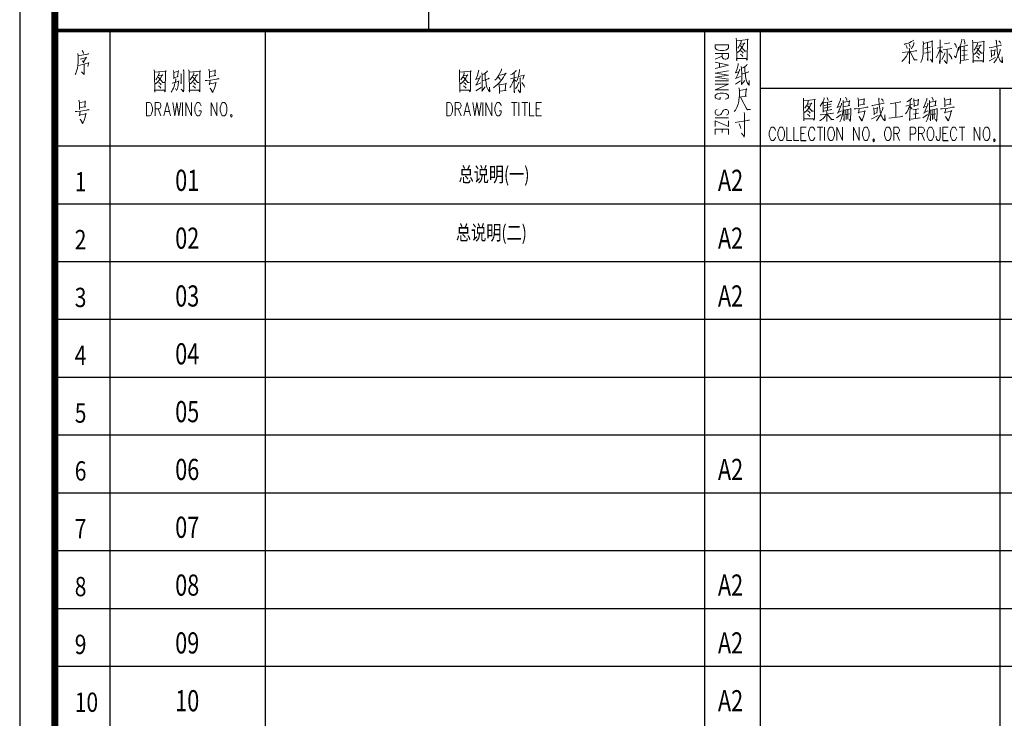
# Model space of a CAD drawing. Extents: x 2004103 to 2684460, y 304241 to 439257.
# Drawn here: x 2033328 to 2047290, y 366351 to 376256 of the extents above; entities that cross this region are included whole.
import ezdxf
from ezdxf.enums import TextEntityAlignment as Align

# ---------------------------------------------------------------- set-up
doc = ezdxf.new("R2010")
doc.units = 0
doc.header["$LTSCALE"] = 1000
doc.header["$MEASUREMENT"] = 0
doc.layers.add('PUB_TEXT', color=7, linetype='Continuous')
doc.layers.add('STAIR', color=7, linetype='Continuous')
doc.styles.add('HZTXT', font='txt.shx', dxfattribs={"height": 1, "bigfont": 'HZTXT.shx'})
doc.styles.add('zjsytq', font='txt', dxfattribs={"width": 0.75})

msp = doc.modelspace()

# ---------------------------------------------------------------- linework, layer by layer
for p, q in [((2033327.51, 381402.29), (2033327.51, 351701.95)), ((2039128, 376102.29), (2039128, 378502.29)), ((2050628, 375282.42), (2043827.76, 375282.42)), ((2053828, 374462.55), (2033827.51, 374462.55)), ((2053828, 373642.68), (2033827.51, 373642.68)), ((2053828, 372822.81), (2033827.51, 372822.81)), ((2053828, 372002.94), (2033827.51, 372002.94)), ((2053828, 371183.07), (2033827.51, 371183.07)), ((2053828, 370363.2), (2033827.51, 370363.2)), ((2053828, 369543.33), (2033827.51, 369543.33)), ((2053828, 368723.46), (2033827.51, 368723.46)), ((2053828, 367903.59), (2033827.51, 367903.59)), ((2053828, 367083.72), (2033827.51, 367083.72)), ((2053828, 367083.72), (2033827.51, 367083.72))]:
    msp.add_line(p, q)
at = {"linetype": 'Continuous'}
for p, q in [((2034606.38, 376102.29), (2034606.38, 352201.95)), ((2036806.38, 376102.29), (2036806.38, 352201.95)), ((2043039.66, 376102.29), (2043039.66, 352201.95)), ((2043827.76, 376102.29), (2043827.76, 352201.95)), ((2047227.88, 375282.42), (2047227.88, 352201.95))]:
    msp.add_line(p, q, dxfattribs=at)
at = {"linetype": 'Continuous', "const_width": 100}
msp.add_lwpolyline([(2033827.51, 380902.29), (2053828, 380902.29), (2053828, 352201.95), (2033827.51, 352201.95)], close=True, dxfattribs=at)
at = {"linetype": 'Continuous', "const_width": 50}
msp.add_lwpolyline([(2053828, 376102.29), (2033827.51, 376102.29)], dxfattribs=at)
at = {"lineweight": 0}
for points in [[(2043190.45, 375899.73), (2043377.83, 375899.73), (2043377.83, 375859.13), (2043369.24, 375841.96), (2043351.29, 375830.25), (2043333.33, 375824.78), (2043306.78, 375818.53), (2043262.28, 375818.53), (2043234.95, 375824.78), (2043216.99, 375830.25), (2043199.82, 375841.96), (2043190.45, 375859.13), (2043190.45, 375899.73), (2043190.45, 375899.73)], [(2043488.7, 375993.43), (2043492.61, 375957.51), (2043495.73, 375674.09), (2043494.17, 375704.54), (2043630.8, 375704.54), (2043621.44, 375706.88), (2043601.92, 375704.54)], [(2043494.17, 375957.51), (2043655.79, 375974.69), (2043650.32, 375982.5), (2043646.42, 375957.51), (2043644.86, 375710.01), (2043642.52, 375681.9), (2043629.24, 375704.54)], [(2043548.04, 375913.79), (2043555.85, 375910.67), (2043609.72, 375919.25), (2043604.26, 375927.84), (2043579.27, 375875.53), (2043559.75, 375847.42), (2043542.58, 375825.56), (2043525.4, 375806.04), (2043505.88, 375792.77)], [(2043557.41, 375955.17), (2043557.41, 375941.12), (2043540.23, 375899.73), (2043519.15, 375866.94), (2043509.78, 375852.89)], [(2043544.14, 375883.34), (2043550.38, 375883.34), (2043609.72, 375811.51), (2043630.8, 375811.51), (2043609.72, 375816.97), (2043600.35, 375822.44)], [(2046004.37, 375964.54), (2045975.48, 375947.36), (2045948.93, 375934.09), (2045925.51, 375925.5), (2045900.52, 375917.69), (2045883.35, 375912.23), (2045869.29, 375905.98)], [(2045894.28, 375898.17), (2045908.33, 375870.85), (2045909.89, 375848.2)], [(2045941.12, 375912.23), (2045952.05, 375884.12), (2045954.4, 375865.38)], [(2046006.71, 375930.97), (2046006.71, 375912.23), (2045996.56, 375887.24), (2045984.85, 375865.38), (2045975.48, 375842.74)], [(2046137.88, 375947.36), (2046143.34, 375914.57), (2046141, 375881.78), (2046141, 375824), (2046139.44, 375771.69), (2046135.54, 375741.24), (2046130.07, 375710.79), (2046119.92, 375680.34), (2046112.11, 375663.94), (2046105.09, 375649.89)], [(2046143.34, 375920.03), (2046272.17, 375950.48), (2046268.27, 375959.07), (2046268.27, 375917.69), (2046270.61, 375804.48), (2046270.61, 375746.7), (2046270.61, 375738.11), (2046272.17, 375696.73), (2046270.61, 375669.41), (2046270.61, 375655.35), (2046241.72, 375694.39), (2046268.27, 375663.94)], [(2046243.28, 375867.72), (2046160.52, 375845.86)], [(2046201.12, 375930.97), (2046205.03, 375713.13), (2046205.03, 375674.87), (2046202.68, 375691.27), (2046205.03, 375724.84)], [(2046336.2, 375853.67), (2046418.96, 375870.85)], [(2046380.7, 375972.35), (2046378.36, 375683.46), (2046374.45, 375631.15), (2046372.89, 375658.47), (2046376.8, 375688.92)], [(2046440.04, 375912.23), (2046517.34, 375928.62)], [(2046580.58, 375738.11), (2046582.92, 375741.24), (2046600.1, 375716.25), (2046639.14, 375865.38)], [(2046584.48, 375917.69), (2046600.1, 375892.71), (2046610.25, 375862.26)], [(2046686.77, 375980.94), (2046686.77, 375966.88), (2046671.93, 375909.1), (2046656.31, 375865.38), (2046639.14, 375820.88)], [(2046668.03, 375881.78), (2046669.59, 375694.39), (2046668.03, 375658.47), (2046665.68, 375631.15), (2046665.68, 375655.35)], [(2046678.96, 375873.19), (2046771.87, 375892.71), (2046767.97, 375895.05), (2046750.79, 375889.58), (2046721.9, 375881.78), (2046721.9, 375683.46)], [(2046714.09, 375977.81), (2046729.71, 375934.09), (2046729.71, 375923.16), (2046731.27, 375909.1)], [(2046839.02, 375964.54), (2046842.92, 375928.62), (2046846.82, 375644.42), (2046845.26, 375674.87), (2046981.9, 375674.87), (2046972.53, 375677.99), (2046953.01, 375674.87)], [(2046845.26, 375928.62), (2047006.88, 375945.02), (2047001.42, 375952.83), (2046997.51, 375928.62), (2046995.17, 375680.34), (2046993.61, 375653.01), (2046980.34, 375674.87)], [(2046899.14, 375884.12), (2046906.94, 375881.78), (2046960.82, 375889.58), (2046955.35, 375898.17), (2046929.59, 375845.86), (2046910.85, 375818.53), (2046893.67, 375795.89), (2046875.71, 375777.15), (2046856.97, 375763.1)], [(2046908.51, 375925.5), (2046908.51, 375912.23), (2046891.33, 375870.85), (2046870.25, 375837.27), (2046860.88, 375824)], [(2047076.37, 375862.26), (2047082.62, 375856.79), (2047085.74, 375859.13), (2047252.05, 375895.05), (2047244.24, 375895.05), (2047236.43, 375892.71)], [(2047169.29, 375964.54), (2047178.65, 375952.83), (2047177.09, 375947.36), (2047182.56, 375873.19), (2047186.46, 375840.4), (2047188.02, 375812.29), (2047191.93, 375788.08), (2047195.83, 375763.1), (2047202.08, 375741.24), (2047209.89, 375716.25), (2047220.82, 375694.39), (2047232.53, 375674.87), (2047248.14, 375658.47), (2047257.51, 375649.89), (2047265.32, 375647.54), (2047261.42, 375730.31), (2047261.42, 375653.01)], [(2047213.01, 375955.95), (2047232.53, 375936.43), (2047236.43, 375928.62), (2047238.77, 375917.69)], [(2034152.95, 375775.59), (2034156.86, 375742.8), (2034156.86, 375703.76), (2034156.86, 375698.29), (2034154.52, 375660.04), (2034150.61, 375607.72), (2034145.15, 375568.69), (2034137.34, 375541.36), (2034129.53, 375514.03), (2034121.72, 375491.39), (2034116.26, 375478.11)], [(2034158.42, 375742.8), (2034306.77, 375770.13), (2034298.96, 375772.47), (2034281.78, 375764.66)], [(2034185.75, 375695.95), (2034273.98, 375717.81), (2034273.98, 375723.28), (2034231.81, 375656.91), (2034237.28, 375645.98), (2034218.54, 375670.97)], [(2034212.29, 375819.31), (2034226.35, 375797.45), (2034231.81, 375786.52), (2034233.37, 375775.59)], [(2043190.45, 375777.93), (2043377.83, 375777.93), (2043377.83, 375725.62), (2043369.24, 375708.44), (2043359.88, 375702.98), (2043341.92, 375696.73), (2043324.74, 375696.73), (2043306.78, 375702.98), (2043297.41, 375708.44), (2043288.82, 375725.62), (2043288.82, 375777.93)], [(2043288.82, 375737.33), (2043190.45, 375696.73)], [(2043546.48, 375767.78), (2043571.47, 375748.26), (2043583.18, 375734.99)], [(2043554.29, 375814.63), (2043575.37, 375795.11), (2043584.74, 375781.84)], [(2045929.41, 375799.01), (2045913.8, 375757.63), (2045902.08, 375738.11), (2045884.91, 375716.25), (2045869.29, 375696.73), (2045856.02, 375683.46), (2045836.5, 375663.94)], [(2045842.75, 375790.43), (2046048.87, 375815.41), (2046039.5, 375820.88), (2046025.45, 375812.29)], [(2045942.68, 375853.67), (2045945.03, 375840.4), (2045946.59, 375631.15), (2045942.68, 375649.89), (2045945.03, 375683.46)], [(2045954.4, 375799.01), (2046017.64, 375683.46), (2046054.34, 375688.92), (2046017.64, 375688.92), (2046002.8, 375707.66)], [(2046158.96, 375779.49), (2046247.19, 375801.36)], [(2046380.7, 375851.33), (2046370.55, 375818.53), (2046355.72, 375779.49), (2046337.76, 375743.58), (2046322.92, 375716.25)], [(2046384.6, 375824), (2046413.49, 375788.08)], [(2046447.85, 375784.96), (2046446.29, 375774.03), (2046405.69, 375691.27)], [(2046422.86, 375829.46), (2046547.79, 375848.2)], [(2046472.83, 375829.46), (2046479.08, 375812.29), (2046479.08, 375674.87), (2046476.74, 375644.42), (2046475.17, 375633.49), (2046438.48, 375677.99), (2046475.17, 375638.95)], [(2046504.06, 375774.03), (2046538.42, 375718.59), (2046544.66, 375696.73), (2046530.61, 375732.65)], [(2046686.77, 375812.29), (2046762.5, 375826.34)], [(2046689.11, 375746.7), (2046764.06, 375759.98)], [(2046895.23, 375853.67), (2046900.7, 375853.67), (2046960.82, 375782.62), (2046981.9, 375782.62), (2046960.82, 375788.08), (2046951.45, 375793.55)], [(2046896.79, 375738.11), (2046922.56, 375718.59), (2046933.49, 375705.32)], [(2046904.6, 375784.96), (2046926.46, 375765.44), (2046935.83, 375752.17)], [(2047072.47, 375674.87), (2047078.72, 375674.87), (2047166.94, 375721.72)], [(2047101.36, 375829.46), (2047105.26, 375809.95), (2047107.6, 375771.69), (2047107.6, 375727.18), (2047109.17, 375749.04), (2047153.67, 375759.98), (2047147.42, 375759.98), (2047157.57, 375834.93), (2047159.14, 375826.34), (2047105.26, 375812.29)], [(2047232.53, 375837.27), (2047232.53, 375824), (2047224.72, 375799.01), (2047215.35, 375771.69), (2047205.98, 375749.04), (2047191.93, 375724.84), (2047177.09, 375696.73), (2047163.04, 375674.87), (2047141.96, 375644.42)], [(2034167.79, 375607.72), (2034309.11, 375643.64), (2034306.77, 375651.45), (2034291.93, 375593.67)], [(2034239.62, 375624.12), (2034241.18, 375521.84), (2034241.18, 375491.39), (2034239.62, 375478.11), (2034204.49, 375516.37), (2034237.28, 375483.58)], [(2043190.45, 375656.13), (2043377.83, 375610.07), (2043190.45, 375563.22)], [(2043252.91, 375638.95), (2043252.91, 375581.18)], [(2043517.59, 375633.49), (2043515.25, 375616.31), (2043499.63, 375558.53), (2043478.55, 375500.76), (2043473.09, 375500.76), (2043526.96, 375517.15)], [(2043559.75, 375594.45), (2043565.22, 375567.12), (2043567.56, 375482.02), (2043567.56, 375410.19), (2043565.22, 375343.82), (2043561.32, 375335.23), (2043608.16, 375396.13)], [(2043640.95, 375624.9), (2043634.71, 375608.5), (2043590.2, 375578.05), (2043567.56, 375567.12)], [(2043608.16, 375583.52), (2043609.72, 375534.33), (2043615.97, 375487.48), (2043617.53, 375482.02), (2043621.44, 375453.91), (2043625.34, 375423.46), (2043633.15, 375390.67), (2043644.86, 375363.34), (2043655.79, 375343.82), (2043667.5, 375332.89), (2043673.75, 375324.3), (2043669.84, 375393.79), (2043667.5, 375329.77)], [(2046682.86, 375677.99), (2046781.24, 375691.27)], [(2035235.89, 375546.04), (2035239.8, 375510.91), (2035243.7, 375226.7), (2035241.36, 375257.16), (2035378.77, 375257.16), (2035368.62, 375259.5), (2035349.89, 375257.16)], [(2035241.36, 375510.91), (2035403.76, 375527.3), (2035397.51, 375535.11), (2035393.61, 375510.91), (2035392.05, 375262.62), (2035389.71, 375235.29), (2035376.43, 375257.16)], [(2035295.23, 375466.4), (2035303.04, 375464.06), (2035357.69, 375471.87), (2035351.45, 375480.46), (2035326.46, 375428.15), (2035306.94, 375400.04), (2035289.77, 375378.18), (2035272.59, 375358.66), (2035253.07, 375345.38)], [(2035305.38, 375507.78), (2035305.38, 375493.73), (2035288.2, 375452.35), (2035266.34, 375419.56), (2035256.97, 375405.5)], [(2035507.6, 375535.11), (2035513.85, 375507.78), (2035515.41, 375417.21), (2035511.51, 375433.61), (2035573.19, 375452.35), (2035565.38, 375450.01), (2035577.09, 375535.11), (2035578.65, 375524.18), (2035513.85, 375507.78)], [(2035611.45, 375493.73), (2035617.69, 375482.8), (2035615.35, 375477.33), (2035617.69, 375347.73), (2035613.79, 375356.31), (2035615.35, 375381.3)], [(2035646.58, 375546.04), (2035655.95, 375529.65), (2035654.39, 375527.3), (2035654.39, 375273.55), (2035652.05, 375248.57), (2035650.48, 375232.17), (2035615.35, 375271.21), (2035650.48, 375237.64), (2035654.39, 375251.69)], [(2035725.44, 375546.04), (2035729.34, 375510.91), (2035733.25, 375226.7), (2035731.69, 375257.16), (2035868.32, 375257.16), (2035858.95, 375259.5), (2035839.43, 375257.16)], [(2035731.69, 375510.91), (2035893.31, 375527.3), (2035887.84, 375535.11), (2035883.94, 375510.91), (2035881.59, 375262.62), (2035880.03, 375235.29), (2035865.98, 375257.16)], [(2035785.56, 375466.4), (2035793.37, 375464.06), (2035847.24, 375471.87), (2035840.99, 375480.46), (2035816.01, 375428.15), (2035797.27, 375400.04), (2035779.31, 375378.18), (2035762.14, 375358.66), (2035742.62, 375345.38)], [(2035794.93, 375507.78), (2035794.93, 375493.73), (2035777.75, 375452.35), (2035756.67, 375419.56), (2035746.52, 375405.5)], [(2036008.86, 375554.63), (2036016.67, 375521.84), (2036016.67, 375425.02), (2036016.67, 375450.01), (2036109.58, 375464.06), (2036093.97, 375464.06), (2036097.87, 375532.77), (2036099.43, 375543.7), (2036103.34, 375535.11), (2036090.06, 375532.77), (2036016.67, 375521.84)], [(2039562.18, 375546.04), (2039566.08, 375510.91), (2039569.98, 375226.7), (2039568.42, 375257.16), (2039705.06, 375257.16), (2039695.69, 375259.5), (2039676.17, 375257.16)], [(2039568.42, 375510.91), (2039730.04, 375527.3), (2039724.58, 375535.11), (2039720.67, 375510.91), (2039718.33, 375262.62), (2039716.77, 375235.29), (2039702.72, 375257.16)], [(2039622.3, 375466.4), (2039630.1, 375464.06), (2039683.98, 375471.87), (2039677.73, 375480.46), (2039652.75, 375428.15), (2039634.01, 375400.04), (2039616.05, 375378.18), (2039598.87, 375358.66), (2039579.35, 375345.38)], [(2039631.67, 375507.78), (2039631.67, 375493.73), (2039614.49, 375452.35), (2039593.41, 375419.56), (2039583.26, 375405.5)], [(2039836.23, 375540.58), (2039833.89, 375524.18), (2039819.05, 375466.4), (2039797.19, 375408.63), (2039791.72, 375408.63), (2039845.6, 375425.02)], [(2039857.31, 375460.94), (2039854.97, 375446.88), (2039828.42, 375386.76), (2039801.09, 375331.33), (2039795.63, 375328.99), (2039865.12, 375358.66)], [(2039878.39, 375502.32), (2039884.64, 375474.99), (2039886.2, 375389.11), (2039886.2, 375318.06), (2039884.64, 375251.69), (2039880.73, 375243.1), (2039926.8, 375304)], [(2039959.59, 375532.77), (2039953.35, 375516.37), (2039909.62, 375485.92), (2039886.2, 375474.99)], [(2039926.8, 375491.39), (2039928.36, 375441.42), (2039934.61, 375394.57), (2039936.17, 375389.11), (2039940.07, 375361.78), (2039943.98, 375331.33), (2039951.78, 375298.54), (2039963.5, 375271.21), (2039975.21, 375251.69), (2039986.14, 375240.76), (2039992.38, 375232.17), (2039988.48, 375300.88), (2039986.14, 375237.64)], [(2040132.92, 375474.99), (2040139.17, 375471.87), (2040225.84, 375491.39), (2040219.59, 375496.85), (2040203.98, 375469.53), (2040186.8, 375439.08), (2040169.62, 375414.09), (2040150.1, 375389.11), (2040129.02, 375364.9), (2040106.38, 375339.92), (2040080.61, 375318.06), (2040076.71, 375314.93), (2040061.87, 375304), (2040046.26, 375289.95)], [(2040160.25, 375560.1), (2040157.91, 375540.58), (2040135.27, 375496.85), (2040121.21, 375469.53), (2040106.38, 375444.54), (2040086.86, 375417.21), (2040067.34, 375397.69)], [(2040111.84, 375444.54), (2040115.75, 375441.42), (2040136.83, 375417.21), (2040139.17, 375403.16), (2040131.36, 375422.68)], [(2040285.18, 375417.21), (2040374.18, 375441.42)], [(2040366.38, 375538.23), (2040362.47, 375527.3), (2040337.49, 375505.44), (2040310.16, 375485.92), (2040287.52, 375474.99)], [(2040339.05, 375496.85), (2040341.39, 375279.02), (2040342.95, 375218.12), (2040339.05, 375229.83), (2040341.39, 375254.03)], [(2040416.35, 375549.17), (2040414.78, 375535.11), (2040404.63, 375477.33), (2040396.83, 375439.08), (2040383.55, 375392.23)], [(2040400.73, 375450.01), (2040487.4, 375469.53), (2040480.37, 375471.87), (2040462.41, 375411.75)], [(2043377.83, 375528.87), (2043190.45, 375499.98), (2043377.83, 375470.31), (2043190.45, 375441.42), (2043377.83, 375412.53)], [(2043538.67, 375553.07), (2043536.33, 375539.8), (2043509.78, 375478.9), (2043482.46, 375423.46), (2043476.99, 375421.12), (2043546.48, 375451.57)], [(2043569.12, 375482.02), (2043667.5, 375514.81), (2043662.04, 375517.15), (2043644.86, 375506.22)], [(2035292.11, 375435.95), (2035297.57, 375435.95), (2035357.69, 375364.9), (2035378.77, 375364.9), (2035357.69, 375370.37), (2035347.54, 375375.83)], [(2035293.67, 375320.4), (2035318.65, 375300.88), (2035330.37, 375287.61)], [(2035301.48, 375367.24), (2035322.56, 375347.73), (2035331.93, 375334.45)], [(2035538.83, 375419.56), (2035542.74, 375411.75), (2035534.93, 375372.71), (2035524.78, 375339.92), (2035516.97, 375309.47), (2035507.6, 375284.48), (2035495.89, 375259.5), (2035484.18, 375243.1), (2035473.25, 375226.7)], [(2035488.08, 375356.31), (2035491.99, 375356.31), (2035495.89, 375356.31), (2035586.46, 375383.64), (2035582.56, 375389.11), (2035581, 375375.83), (2035573.19, 375328.99), (2035569.28, 375300.88), (2035563.82, 375279.02), (2035557.57, 375262.62), (2035552.11, 375254.03), (2035534.93, 375282.14)], [(2035781.66, 375435.95), (2035787.12, 375435.95), (2035847.24, 375364.9), (2035868.32, 375364.9), (2035847.24, 375370.37), (2035837.09, 375375.83)], [(2035783.22, 375320.4), (2035808.2, 375300.88), (2035819.91, 375287.61)], [(2035791.02, 375367.24), (2035812.11, 375347.73), (2035822.26, 375334.45)], [(2035957.33, 375394.57), (2035982.31, 375394.57), (2036032.28, 375400.04), (2036155.65, 375419.56), (2036142.37, 375422.68), (2036122.85, 375417.21)], [(2036029.94, 375400.04), (2036016.67, 375334.45), (2036012.77, 375345.38), (2036115.05, 375361.78), (2036109.58, 375372.71), (2036109.58, 375361.78), (2036097.87, 375314.93), (2036090.06, 375284.48), (2036080.69, 375259.5), (2036072.88, 375240.76), (2036066.64, 375226.7), (2036062.73, 375224.36), (2036028.38, 375287.61), (2036065.08, 375229.83)], [(2039618.39, 375435.95), (2039623.86, 375435.95), (2039683.98, 375364.9), (2039705.06, 375364.9), (2039683.98, 375370.37), (2039673.83, 375375.83)], [(2039619.95, 375320.4), (2039644.94, 375300.88), (2039656.65, 375287.61)], [(2039627.76, 375367.24), (2039648.84, 375347.73), (2039658.99, 375334.45)], [(2039887.76, 375389.11), (2039986.14, 375422.68), (2039980.67, 375425.02), (2039963.5, 375414.09)], [(2040121.21, 375345.38), (2040125.12, 375336.79), (2040129.02, 375268.09), (2040131.36, 375259.5), (2040131.36, 375210.31), (2040129.02, 375232.17), (2040129.02, 375240.76), (2040223.49, 375254.03), (2040221.93, 375254.03), (2040211.78, 375254.03), (2040221.93, 375356.31), (2040225.84, 375350.85), (2040219.59, 375347.73), (2040127.46, 375331.33)], [(2040339.05, 375428.15), (2040328.12, 375392.23), (2040314.06, 375361.78), (2040302.35, 375331.33), (2040291.42, 375314.93), (2040277.37, 375293.07)], [(2040341.39, 375408.63), (2040366.38, 375386.76), (2040371.84, 375375.83)], [(2040403.07, 375372.71), (2040400.73, 375358.66), (2040379.65, 375309.47), (2040358.57, 375276.67)], [(2040420.25, 375430.49), (2040429.62, 375417.21), (2040425.72, 375419.56), (2040428.06, 375273.55), (2040428.06, 375237.64), (2040425.72, 375218.12), (2040395.27, 375262.62), (2040425.72, 375224.36)], [(2040447.58, 375364.9), (2040481.93, 375320.4), (2040487.4, 375298.54)], [(2043190.45, 375389.11), (2043377.83, 375389.11)], [(2043190.45, 375343.04), (2043377.83, 375343.04), (2043190.45, 375261.84), (2043377.83, 375261.84)], [(2043476.99, 375341.48), (2043550.38, 375388.33)], [(2039795.63, 375248.57), (2039869.02, 375295.41)], [(2043333.33, 375128.33), (2043351.29, 375133.79), (2043369.24, 375145.5), (2043377.83, 375157.22), (2043377.83, 375180.64), (2043369.24, 375192.35), (2043351.29, 375203.28), (2043333.33, 375209.53), (2043306.78, 375214.99), (2043262.28, 375214.99), (2043234.95, 375209.53), (2043216.99, 375203.28), (2043199.82, 375192.35), (2043190.45, 375180.64), (2043190.45, 375157.22), (2043199.82, 375145.5), (2043216.99, 375133.79), (2043234.95, 375128.33), (2043262.28, 375128.33), (2043262.28, 375157.22)], [(2043525.4, 375292.29), (2043532.43, 375261.84), (2043534.77, 375236.85), (2043534.77, 375206.4), (2043532.43, 375182.2), (2043530.87, 375148.63), (2043526.96, 375123.64), (2043523.06, 375099.44), (2043519.15, 375076.8), (2043515.25, 375058.06), (2043507.44, 375033.07), (2043495.73, 375011.21), (2043486.36, 374991.69), (2043476.99, 374975.29), (2043470.75, 374966.71), (2043459.81, 374953.43)], [(2043534.77, 375253.25), (2043638.61, 375272.77), (2043634.71, 375281.36), (2043630.8, 375261.84), (2043621.44, 375170.49), (2043634.71, 375173.61), (2043633.15, 375173.61), (2043530.87, 375157.22)], [(2034166.23, 375114.27), (2034174.04, 375080.7), (2034174.04, 374984.66), (2034174.04, 375009.65), (2034266.17, 375022.92), (2034251.33, 375022.92), (2034255.24, 375092.41), (2034256.8, 375103.34), (2034260.7, 375094.75), (2034247.43, 375092.41), (2034174.04, 375080.7)], [(2035127.36, 374894.09), (2035127.36, 375081.48), (2035167.96, 375081.48), (2035185.92, 375072.89), (2035196.85, 375054.93), (2035203.1, 375036.98), (2035208.57, 375010.43), (2035208.57, 374965.93), (2035203.1, 374939.38), (2035196.85, 374921.42), (2035185.92, 374903.46), (2035167.96, 374894.09), (2035127.36, 374894.09), (2035127.36, 374894.09)], [(2035249.17, 374894.09), (2035249.17, 375081.48), (2035301.48, 375081.48), (2035318.65, 375072.89), (2035324.9, 375064.3), (2035330.37, 375046.35), (2035330.37, 375028.39), (2035324.9, 375010.43), (2035318.65, 375001.84), (2035301.48, 374992.47), (2035249.17, 374992.47)], [(2035370.97, 374894.09), (2035417.81, 375081.48), (2035463.88, 374894.09)], [(2035499.01, 375081.48), (2035527.9, 374894.09), (2035556.79, 375081.48), (2035585.68, 374894.09), (2035614.57, 375081.48)], [(2035637.99, 374894.09), (2035637.99, 375081.48)], [(2035684.06, 374894.09), (2035684.06, 375081.48), (2035766.04, 374894.09), (2035766.04, 375081.48)], [(2035898.77, 375036.98), (2035893.31, 375054.93), (2035881.59, 375072.89), (2035869.88, 375081.48), (2035847.24, 375081.48), (2035835.53, 375072.89), (2035823.82, 375054.93), (2035817.57, 375036.98), (2035812.11, 375010.43), (2035812.11, 374965.93), (2035817.57, 374939.38), (2035823.82, 374921.42), (2035835.53, 374903.46), (2035847.24, 374894.09), (2035869.88, 374894.09), (2035881.59, 374903.46), (2035893.31, 374921.42), (2035898.77, 374939.38), (2035898.77, 374965.93), (2035869.88, 374965.93)], [(2036044, 374894.09), (2036044, 375081.48), (2036125.2, 374894.09), (2036125.2, 375081.48)], [(2036206.4, 375081.48), (2036194.69, 375072.89), (2036182.97, 375054.93), (2036177.51, 375036.98), (2036172.04, 375010.43), (2036172.04, 374965.93), (2036177.51, 374939.38), (2036182.97, 374921.42), (2036194.69, 374903.46), (2036206.4, 374894.09), (2036229.82, 374894.09), (2036241.53, 374903.46), (2036253.24, 374921.42), (2036258.71, 374939.38), (2036264.18, 374965.93), (2036264.18, 375010.43), (2036258.71, 375036.98), (2036253.24, 375054.93), (2036241.53, 375072.89), (2036229.82, 375081.48), (2036206.4, 375081.48), (2036206.4, 375081.48)], [(2039382.6, 374894.09), (2039382.6, 375081.48), (2039423.2, 375081.48), (2039440.38, 375072.89), (2039452.09, 375054.93), (2039458.33, 375036.98), (2039463.8, 375010.43), (2039463.8, 374965.93), (2039458.33, 374939.38), (2039452.09, 374921.42), (2039440.38, 374903.46), (2039423.2, 374894.09), (2039382.6, 374894.09), (2039382.6, 374894.09)], [(2039504.4, 374894.09), (2039504.4, 375081.48), (2039556.71, 375081.48), (2039573.89, 375072.89), (2039580.13, 375064.3), (2039585.6, 375046.35), (2039585.6, 375028.39), (2039580.13, 375010.43), (2039573.89, 375001.84), (2039556.71, 374992.47), (2039504.4, 374992.47)], [(2039626.2, 374894.09), (2039672.27, 375081.48), (2039719.11, 374894.09)], [(2039753.47, 375081.48), (2039783.14, 374894.09), (2039812.03, 375081.48), (2039840.91, 374894.09), (2039869.8, 375081.48)], [(2039893.23, 374894.09), (2039893.23, 375081.48)], [(2039939.29, 374894.09), (2039939.29, 375081.48), (2040020.49, 374894.09), (2040020.49, 375081.48)], [(2040154.01, 375036.98), (2040148.54, 375054.93), (2040136.83, 375072.89), (2040125.12, 375081.48), (2040101.69, 375081.48), (2040089.98, 375072.89), (2040078.27, 375054.93), (2040072.8, 375036.98), (2040067.34, 375010.43), (2040067.34, 374965.93), (2040072.8, 374939.38), (2040078.27, 374921.42), (2040089.98, 374903.46), (2040101.69, 374894.09), (2040125.12, 374894.09), (2040136.83, 374903.46), (2040148.54, 374921.42), (2040154.01, 374939.38), (2040154.01, 374965.93), (2040125.12, 374965.93)], [(2040299.23, 375081.48), (2040380.43, 375081.48)], [(2040339.83, 375081.48), (2040339.83, 374894.09)], [(2040403.07, 374894.09), (2040403.07, 375081.48)], [(2040449.92, 375081.48), (2040531.12, 375081.48)], [(2040490.52, 375081.48), (2040490.52, 374894.09)], [(2040554.54, 375081.48), (2040554.54, 374894.09), (2040624.03, 374894.09)], [(2040652.92, 374894.09), (2040652.92, 375081.48), (2040727.88, 375081.48)], [(2043548.04, 375157.22), (2043551.95, 375148.63), (2043642.52, 374977.64), (2043646.42, 374977.64), (2043688.58, 374980.76), (2043687.02, 374980.76), (2043642.52, 374983.1), (2043623, 375013.55)], [(2044439.69, 375142.38), (2044443.59, 375106.47), (2044447.5, 374822.26), (2044445.15, 374852.71), (2044582.57, 374852.71), (2044572.42, 374855.84), (2044553.68, 374852.71)], [(2044445.15, 375106.47), (2044607.56, 375122.86), (2044601.31, 375131.45), (2044598.19, 375106.47), (2044595.84, 374858.18), (2044594.28, 374830.85), (2044580.23, 374852.71)], [(2044499.81, 375061.96), (2044506.84, 375059.62), (2044561.49, 375067.43), (2044555.24, 375076.01), (2044530.26, 375023.7), (2044510.74, 374996.38), (2044493.56, 374973.73), (2044476.39, 374954.99), (2044456.87, 374940.94)], [(2044509.18, 375103.34), (2044509.18, 375090.07), (2044492, 375048.69), (2044470.92, 375015.11), (2044460.77, 375001.84)], [(2044495.91, 375032.29), (2044501.37, 375032.29), (2044561.49, 374960.46), (2044582.57, 374960.46), (2044561.49, 374965.93), (2044551.34, 374971.39)], [(2044736.38, 375147.85), (2044736.38, 375133.79), (2044721.55, 375097.88), (2044702.03, 375067.43), (2044677.05, 375029.17)], [(2044721.55, 375097.88), (2044721.55, 374944.06), (2044719.21, 374962.8), (2044719.21, 374971.39)], [(2044730.92, 375079.14), (2044842.57, 375097.88), (2044838.67, 375101), (2044823.05, 375095.53)], [(2044736.38, 375040.1), (2044833.2, 375056.5), (2044825.39, 375059.62), (2044812.12, 375054.15)], [(2044834.76, 375023.7), (2044736.38, 375001.84)], [(2044776.99, 375153.31), (2044787.14, 375125.98), (2044792.6, 375111.93)], [(2044780.89, 375084.6), (2044780.89, 374971.39)], [(2044965.93, 375142.38), (2044964.37, 375119.74), (2044921.43, 375007.31), (2044919.87, 375015.11), (2044965.93, 375023.7)], [(2044981.55, 375072.89), (2044981.55, 375054.15), (2044927.67, 374932.35), (2044923.77, 374937.82), (2044981.55, 374965.93)], [(2045002.63, 375111.93), (2045006.53, 375084.6), (2045006.53, 375034.63), (2045002.63, 374990.91), (2044998.73, 374946.41), (2044994.82, 374910.49), (2044987.01, 374880.04), (2044976.08, 374847.25), (2044956.56, 374805.87)], [(2045012, 375081.48), (2045014.34, 375084.6), (2045101.01, 375101), (2045093.2, 375108.81), (2045085.39, 375037.76), (2045097.1, 375037.76), (2045008.88, 375020.58)], [(2045037.76, 375155.65), (2045054.94, 375125.98), (2045056.5, 375111.93)], [(2045212.66, 375150.19), (2045220.47, 375117.4), (2045220.47, 375020.58), (2045220.47, 375045.56), (2045313.38, 375059.62), (2045297.76, 375059.62), (2045301.67, 375128.33), (2045303.23, 375139.26), (2045307.13, 375131.45), (2045293.86, 375128.33), (2045220.47, 375117.4)], [(2045411.76, 375040.1), (2045417.22, 375034.63), (2045421.13, 375037.76), (2045586.65, 375072.89), (2045578.84, 375072.89), (2045571.82, 375070.55)], [(2045503.89, 375142.38), (2045514.04, 375131.45), (2045511.7, 375125.98), (2045517.16, 375051.03), (2045521.07, 375018.24), (2045523.41, 374990.91), (2045527.31, 374965.93), (2045531.22, 374940.94), (2045536.68, 374919.08), (2045544.49, 374894.09), (2045556.2, 374872.23), (2045567.91, 374852.71), (2045582.75, 374836.32), (2045592.9, 374827.73), (2045600.7, 374825.39), (2045596.8, 374908.15), (2045596.8, 374830.85)], [(2045548.39, 375133.79), (2045567.91, 375114.27), (2045571.82, 375106.47), (2045573.38, 375095.53)], [(2045673.32, 375065.08), (2045820.1, 375090.07), (2045812.3, 375092.41), (2045800.58, 375086.95)], [(2045746.71, 375067.43), (2045750.61, 375045.56), (2045749.05, 374872.23)], [(2045947.37, 375032.29), (2045926.29, 374979.2), (2045906.77, 374946.41), (2045889.59, 374919.08)], [(2045987.97, 375056.5), (2045895.06, 375029.17)], [(2045976.26, 375144.72), (2045962.99, 375128.33), (2045939.56, 375108.81), (2045916.92, 375095.53), (2045906.77, 375090.07)], [(2045953.62, 375117.4), (2045949.71, 374819.92), (2045945.81, 374844.12), (2045949.71, 374872.23)], [(2046005.15, 375133.79), (2046007.49, 375108.81), (2046009.05, 375061.96), (2046009.05, 375020.58)], [(2046009.05, 375034.63), (2046070.73, 375048.69), (2046062.92, 375045.56), (2046073.07, 375128.33), (2046073.07, 375119.74), (2046009.05, 375106.47)], [(2046190.19, 375142.38), (2046188.63, 375119.74), (2046145.69, 375007.31), (2046144.13, 375015.11), (2046190.19, 375023.7)], [(2046205.81, 375072.89), (2046205.81, 375054.15), (2046151.93, 374932.35), (2046148.03, 374937.82), (2046205.81, 374965.93)], [(2046226.89, 375111.93), (2046230.79, 375084.6), (2046230.79, 375034.63), (2046226.89, 374990.91), (2046222.98, 374946.41), (2046219.08, 374910.49), (2046211.27, 374880.04), (2046200.34, 374847.25), (2046180.82, 374805.87)], [(2046237.04, 375081.48), (2046238.6, 375084.6), (2046325.27, 375101), (2046317.46, 375108.81), (2046309.65, 375037.76), (2046321.36, 375037.76), (2046233.13, 375020.58)], [(2046262.02, 375155.65), (2046279.2, 375125.98), (2046280.76, 375111.93)], [(2046436.92, 375150.19), (2046444.72, 375117.4), (2046444.72, 375020.58), (2046444.72, 375045.56), (2046537.64, 375059.62), (2046522.02, 375059.62), (2046525.93, 375128.33), (2046527.49, 375139.26), (2046531.39, 375131.45), (2046518.12, 375128.33), (2046444.72, 375117.4)], [(2034113.92, 374954.21), (2034138.9, 374954.21), (2034189.65, 374959.68), (2034313.01, 374979.2), (2034298.96, 374981.54), (2034280.22, 374976.08)], [(2034187.31, 374959.68), (2034174.04, 374893.31), (2034170.13, 374904.24), (2034272.41, 374921.42), (2034266.17, 374932.35), (2034266.17, 374921.42), (2034255.24, 374874.57), (2034247.43, 374844.12), (2034237.28, 374819.14), (2034229.47, 374799.62), (2034224.01, 374786.35), (2034220.1, 374783.22), (2034185.75, 374846.47), (2034222.44, 374788.69)], [(2035289.77, 374992.47), (2035330.37, 374894.09)], [(2035388.92, 374956.56), (2035446.7, 374956.56)], [(2036339.91, 374894.09), (2036336.79, 374907.37), (2036328.2, 374912.05), (2036320.39, 374907.37), (2036316.49, 374894.09), (2036320.39, 374881.6), (2036328.2, 374876.14), (2036336.79, 374881.6), (2036339.91, 374894.09), (2036339.91, 374894.09)], [(2039545, 374992.47), (2039585.6, 374894.09)], [(2039643.38, 374956.56), (2039701.94, 374956.56)], [(2040652.92, 374992.47), (2040698.99, 374992.47)], [(2040652.92, 374894.09), (2040727.88, 374894.09)], [(2043351.29, 374901.9), (2043369.24, 374913.61), (2043377.83, 374930.79), (2043377.83, 374954.21), (2043369.24, 374971.39), (2043351.29, 374983.1), (2043333.33, 374983.1), (2043315.37, 374977.64), (2043306.78, 374971.39), (2043297.41, 374959.68), (2043279.46, 374925.32), (2043270.87, 374913.61), (2043262.28, 374907.37), (2043244.32, 374901.9), (2043216.99, 374901.9), (2043199.82, 374913.61), (2043190.45, 374930.79), (2043190.45, 374954.21), (2043199.82, 374971.39), (2043216.99, 374983.1)], [(2043600.35, 374942.5), (2043604.26, 374920.64), (2043605.82, 374634.1), (2043605.82, 374628.63), (2043601.92, 374592.71), (2043584.74, 374617.7), (2043583.18, 374623.16), (2043561.32, 374648.15), (2043601.92, 374601.3)], [(2044497.47, 374915.96), (2044522.45, 374897.22), (2044534.16, 374883.16)], [(2044505.27, 374962.8), (2044526.36, 374944.06), (2044536.51, 374930.01)], [(2044763.71, 374915.96), (2044748.1, 374888.63), (2044728.58, 374866.77), (2044715.3, 374852.71), (2044698.13, 374838.66), (2044682.51, 374827.73), (2044670.8, 374822.26)], [(2044680.95, 374910.49), (2044684.85, 374905.02), (2044688.76, 374908.15)], [(2044690.32, 374908.15), (2044865.99, 374932.35), (2044855.84, 374932.35), (2044823.05, 374924.54)], [(2044727.02, 374965.93), (2044730.92, 374960.46), (2044844.91, 374982.32), (2044838.67, 374984.66), (2044823.05, 374979.2)], [(2044767.62, 374960.46), (2044771.52, 374951.87), (2044771.52, 374811.33), (2044771.52, 374830.85), (2044771.52, 374844.12)], [(2044779.33, 374915.96), (2044842.57, 374836.32), (2044844.91, 374838.66), (2044871.46, 374838.66), (2044842.57, 374841.78), (2044830.86, 374852.71)], [(2044977.64, 374910.49), (2044912.06, 374863.64)], [(2045006.53, 374987.79), (2045014.34, 374965.93), (2045014.34, 374960.46), (2045018.25, 374819.92), (2045014.34, 374841.78), (2045015.9, 374855.84)], [(2045015.9, 374971.39), (2045118.18, 374993.25), (2045110.38, 374998.72), (2045112.72, 374984.66), (2045112.72, 374915.96), (2045110.38, 374874.57), (2045108.82, 374841.78), (2045104.91, 374814.45), (2045087.73, 374841.78), (2045103.35, 374822.26)], [(2045029.96, 374908.15), (2045095.54, 374921.42)], [(2045043.23, 374971.39), (2045044.79, 374838.66)], [(2045072.12, 374976.86), (2045072.12, 374844.12)], [(2045161.13, 374990.91), (2045186.11, 374990.91), (2045236.08, 374996.38), (2045359.44, 375015.11), (2045346.17, 375018.24), (2045326.65, 375012.77)], [(2045233.74, 374996.38), (2045220.47, 374930.01), (2045216.56, 374940.94), (2045318.84, 374957.34), (2045313.38, 374968.27), (2045313.38, 374957.34), (2045301.67, 374910.49), (2045293.86, 374880.04), (2045284.49, 374855.84), (2045276.68, 374836.32), (2045270.44, 374822.26), (2045266.53, 374819.92), (2045232.18, 374883.16), (2045268.87, 374825.39)], [(2045407.85, 374852.71), (2045413.32, 374852.71), (2045502.33, 374899.56)], [(2045436.74, 375007.31), (2045440.65, 374987.79), (2045442.21, 374949.53), (2045442.21, 374905.02), (2045444.55, 374926.89), (2045488.27, 374937.82), (2045482.81, 374937.82), (2045492.18, 375012.77), (2045494.52, 375004.18), (2045440.65, 374990.91)], [(2045567.91, 375015.11), (2045567.91, 375001.84), (2045560.1, 374976.86), (2045549.95, 374949.53), (2045540.58, 374926.89), (2045527.31, 374902.68), (2045511.7, 374874.57), (2045498.42, 374852.71), (2045477.34, 374822.26)], [(2045652.24, 374861.3), (2045845.09, 374883.16), (2045839.62, 374888.63), (2045822.45, 374880.04)], [(2045955.18, 375018.24), (2045976.26, 374996.38), (2045982.5, 374987.79)], [(2045995.78, 374976.86), (2046078.54, 374993.25)], [(2046070.73, 374932.35), (2045999.68, 374915.96)], [(2046034.04, 374982.32), (2046030.13, 374855.84)], [(2046201.9, 374910.49), (2046136.32, 374863.64)], [(2046230.79, 374987.79), (2046238.6, 374965.93), (2046238.6, 374960.46), (2046242.5, 374819.92), (2046238.6, 374841.78), (2046240.16, 374855.84)], [(2046240.16, 374971.39), (2046342.44, 374993.25), (2046334.63, 374998.72), (2046336.98, 374984.66), (2046336.98, 374915.96), (2046334.63, 374874.57), (2046333.07, 374841.78), (2046329.17, 374814.45), (2046311.99, 374841.78), (2046327.61, 374822.26)], [(2046254.21, 374908.15), (2046319.8, 374921.42)], [(2046267.49, 374971.39), (2046269.83, 374838.66)], [(2046296.38, 374976.86), (2046296.38, 374844.12)], [(2046385.39, 374990.91), (2046410.37, 374990.91), (2046460.34, 374996.38), (2046583.7, 375015.11), (2046570.43, 375018.24), (2046550.91, 375012.77)], [(2046458.78, 374996.38), (2046444.72, 374930.01), (2046440.82, 374940.94), (2046543.1, 374957.34), (2046537.64, 374968.27), (2046537.64, 374957.34), (2046525.93, 374910.49), (2046518.12, 374880.04), (2046508.75, 374855.84), (2046500.94, 374836.32), (2046494.69, 374822.26), (2046491.57, 374819.92), (2046456.44, 374883.16), (2046493.13, 374825.39)], [(2043190.45, 374866.77), (2043377.83, 374866.77)], [(2043377.83, 374820.7), (2043377.83, 374739.5), (2043190.45, 374820.7), (2043190.45, 374739.5)], [(2043473.09, 374799.62), (2043675.31, 374830.07), (2043663.6, 374832.41), (2043650.32, 374826.95)], [(2043530.87, 374780.1), (2043548.04, 374733.25), (2043551.95, 374711.39)], [(2045970.79, 374844.12), (2046098.06, 374863.64), (2046090.25, 374866.77), (2046069.17, 374861.3)], [(2043190.45, 374704.37), (2043190.45, 374629.41)], [(2043190.45, 374704.37), (2043377.83, 374704.37), (2043377.83, 374629.41)], [(2043288.82, 374704.37), (2043288.82, 374658.3)], [(2044044.62, 374687.19), (2044038.37, 374705.15), (2044027.44, 374723.1), (2044015.73, 374731.69), (2043992.3, 374731.69), (2043980.59, 374723.1), (2043968.88, 374705.15), (2043963.42, 374687.19), (2043957.17, 374660.64), (2043957.17, 374616.14), (2043963.42, 374588.81), (2043968.88, 374571.63), (2043980.59, 374553.68), (2043992.3, 374544.31), (2044015.73, 374544.31), (2044027.44, 374553.68), (2044038.37, 374571.63), (2044044.62, 374588.81)], [(2044114.11, 374731.69), (2044102.39, 374723.1), (2044090.68, 374705.15), (2044085.22, 374687.19), (2044078.97, 374660.64), (2044078.97, 374616.14), (2044085.22, 374588.81), (2044090.68, 374571.63), (2044102.39, 374553.68), (2044114.11, 374544.31), (2044137.53, 374544.31), (2044149.24, 374553.68), (2044160.17, 374571.63), (2044166.42, 374588.81), (2044171.88, 374616.14), (2044171.88, 374660.64), (2044166.42, 374687.19), (2044160.17, 374705.15), (2044149.24, 374723.1), (2044137.53, 374731.69), (2044114.11, 374731.69), (2044114.11, 374731.69)], [(2044207.02, 374731.69), (2044207.02, 374544.31), (2044276.51, 374544.31)], [(2044305.4, 374731.69), (2044305.4, 374544.31), (2044374.88, 374544.31)], [(2044404.55, 374544.31), (2044404.55, 374731.69), (2044479.51, 374731.69)], [(2044404.55, 374642.68), (2044450.62, 374642.68)], [(2044601.31, 374687.19), (2044595.84, 374705.15), (2044584.13, 374723.1), (2044572.42, 374731.69), (2044549, 374731.69), (2044537.29, 374723.1), (2044526.36, 374705.15), (2044520.11, 374687.19), (2044514.64, 374660.64), (2044514.64, 374616.14), (2044520.11, 374588.81), (2044526.36, 374571.63), (2044537.29, 374553.68), (2044549, 374544.31), (2044572.42, 374544.31), (2044584.13, 374553.68), (2044595.84, 374571.63), (2044601.31, 374588.81)], [(2044636.45, 374731.69), (2044717.65, 374731.69)], [(2044677.05, 374731.69), (2044677.05, 374544.31)], [(2044740.29, 374544.31), (2044740.29, 374731.69)], [(2044821.49, 374731.69), (2044810.56, 374723.1), (2044798.85, 374705.15), (2044792.6, 374687.19), (2044787.14, 374660.64), (2044787.14, 374616.14), (2044792.6, 374588.81), (2044798.85, 374571.63), (2044810.56, 374553.68), (2044821.49, 374544.31), (2044844.91, 374544.31), (2044856.62, 374553.68), (2044868.34, 374571.63), (2044873.8, 374588.81), (2044880.05, 374616.14), (2044880.05, 374660.64), (2044873.8, 374687.19), (2044868.34, 374705.15), (2044856.62, 374723.1), (2044844.91, 374731.69), (2044821.49, 374731.69), (2044821.49, 374731.69)], [(2044914.4, 374544.31), (2044914.4, 374731.69), (2044995.6, 374544.31), (2044995.6, 374731.69)], [(2045152.54, 374544.31), (2045152.54, 374731.69), (2045233.74, 374544.31), (2045233.74, 374731.69)], [(2045314.94, 374731.69), (2045303.23, 374723.1), (2045291.52, 374705.15), (2045286.05, 374687.19), (2045279.81, 374660.64), (2045279.81, 374616.14), (2045286.05, 374588.81), (2045291.52, 374571.63), (2045303.23, 374553.68), (2045314.94, 374544.31), (2045338.36, 374544.31), (2045349.29, 374553.68), (2045361.01, 374571.63), (2045367.25, 374588.81), (2045372.72, 374616.14), (2045372.72, 374660.64), (2045367.25, 374687.19), (2045361.01, 374705.15), (2045349.29, 374723.1), (2045338.36, 374731.69), (2045314.94, 374731.69), (2045314.94, 374731.69)], [(2045628.03, 374731.69), (2045616.32, 374723.1), (2045604.61, 374705.15), (2045599.14, 374687.19), (2045592.9, 374660.64), (2045592.9, 374616.14), (2045599.14, 374588.81), (2045604.61, 374571.63), (2045616.32, 374553.68), (2045628.03, 374544.31), (2045651.46, 374544.31), (2045663.17, 374553.68), (2045674.1, 374571.63), (2045680.34, 374588.81), (2045685.81, 374616.14), (2045685.81, 374660.64), (2045680.34, 374687.19), (2045674.1, 374705.15), (2045663.17, 374723.1), (2045651.46, 374731.69), (2045628.03, 374731.69), (2045628.03, 374731.69)], [(2045720.94, 374544.31), (2045720.94, 374731.69), (2045773.26, 374731.69), (2045790.43, 374723.1), (2045795.9, 374714.52), (2045802.14, 374696.56), (2045802.14, 374678.6), (2045795.9, 374660.64), (2045790.43, 374652.05), (2045773.26, 374642.68), (2045720.94, 374642.68)], [(2045761.54, 374642.68), (2045802.14, 374544.31)], [(2045952.83, 374544.31), (2045952.83, 374731.69), (2046005.15, 374731.69), (2046022.32, 374723.1), (2046028.57, 374714.52), (2046034.04, 374696.56), (2046034.04, 374669.23), (2046028.57, 374652.05), (2046022.32, 374642.68), (2046005.15, 374634.1), (2045952.83, 374634.1)], [(2046074.64, 374544.31), (2046074.64, 374731.69), (2046126.95, 374731.69), (2046144.13, 374723.1), (2046150.37, 374714.52), (2046155.84, 374696.56), (2046155.84, 374678.6), (2046150.37, 374660.64), (2046144.13, 374652.05), (2046126.95, 374642.68), (2046074.64, 374642.68)], [(2046115.24, 374642.68), (2046155.84, 374544.31)], [(2046231.57, 374731.69), (2046219.86, 374723.1), (2046208.15, 374705.15), (2046201.9, 374687.19), (2046196.44, 374660.64), (2046196.44, 374616.14), (2046201.9, 374588.81), (2046208.15, 374571.63), (2046219.86, 374553.68), (2046231.57, 374544.31), (2046254.21, 374544.31), (2046265.93, 374553.68), (2046277.64, 374571.63), (2046283.1, 374588.81), (2046289.35, 374616.14), (2046289.35, 374660.64), (2046283.1, 374687.19), (2046277.64, 374705.15), (2046265.93, 374723.1), (2046254.21, 374731.69), (2046231.57, 374731.69), (2046231.57, 374731.69)], [(2046382.26, 374731.69), (2046382.26, 374588.81), (2046376.02, 374562.26), (2046370.55, 374553.68), (2046358.84, 374544.31), (2046347.13, 374544.31), (2046335.42, 374553.68), (2046329.95, 374562.26), (2046323.7, 374588.81), (2046323.7, 374606.77)], [(2046416.62, 374544.31), (2046416.62, 374731.69), (2046492.35, 374731.69)], [(2046416.62, 374642.68), (2046463.46, 374642.68)], [(2046614.15, 374687.19), (2046608.69, 374705.15), (2046596.98, 374723.1), (2046585.26, 374731.69), (2046561.84, 374731.69), (2046550.13, 374723.1), (2046538.42, 374705.15), (2046532.95, 374687.19), (2046527.49, 374660.64), (2046527.49, 374616.14), (2046532.95, 374588.81), (2046538.42, 374571.63), (2046550.13, 374553.68), (2046561.84, 374544.31), (2046585.26, 374544.31), (2046596.98, 374553.68), (2046608.69, 374571.63), (2046614.15, 374588.81)], [(2046649.29, 374731.69), (2046730.49, 374731.69)], [(2046689.89, 374731.69), (2046689.89, 374544.31)], [(2046863.22, 374544.31), (2046863.22, 374731.69), (2046944.42, 374544.31), (2046944.42, 374731.69)], [(2047025.62, 374731.69), (2047014.69, 374723.1), (2047002.98, 374705.15), (2046996.73, 374687.19), (2046991.27, 374660.64), (2046991.27, 374616.14), (2046996.73, 374588.81), (2047002.98, 374571.63), (2047014.69, 374553.68), (2047025.62, 374544.31), (2047049.05, 374544.31), (2047060.76, 374553.68), (2047072.47, 374571.63), (2047077.93, 374588.81), (2047084.18, 374616.14), (2047084.18, 374660.64), (2047077.93, 374687.19), (2047072.47, 374705.15), (2047060.76, 374723.1), (2047049.05, 374731.69), (2047025.62, 374731.69), (2047025.62, 374731.69)]]:
    msp.add_lwpolyline(points, dxfattribs=at)
at = {"layer": 'STAIR'}
for points in [[(2044404.55, 374544.31), (2044479.51, 374544.31)], [(2045448.45, 374544.31), (2045444.55, 374556.8), (2045436.74, 374562.26), (2045428.15, 374556.8), (2045425.03, 374544.31), (2045428.15, 374531.81), (2045436.74, 374526.35), (2045444.55, 374531.81), (2045448.45, 374544.31), (2045448.45, 374544.31)], [(2046416.62, 374544.31), (2046492.35, 374544.31)], [(2047159.14, 374544.31), (2047156.01, 374556.8), (2047147.42, 374562.26), (2047139.62, 374556.8), (2047136.49, 374544.31), (2047139.62, 374531.81), (2047147.42, 374526.35), (2047156.01, 374531.81), (2047159.14, 374544.31), (2047159.14, 374544.31)]]:
    msp.add_lwpolyline(points, dxfattribs=at)

# ---------------------------------------------------------------- texts
at = {"layer": 'PUB_TEXT', "style": 'HZTXT', "width": 0.8}
for s, height, p in [('1', 273.85, (2034108.15, 373820.84)), ('2', 273.85, (2034108.15, 373000.97)), ('3', 273.85, (2034108.15, 372181.1)), ('4', 273.85, (2034108.15, 371361.23)), ('5', 273.85, (2034108.15, 370541.36)), ('6', 273.85, (2034108.15, 369721.49)), ('7', 273.85, (2034108.15, 368901.62)), ('8', 273.85, (2034108.15, 368081.75)), ('9', 273.85, (2034108.15, 367261.89)), ('10', 273.846, (2034108.15, 366442.02))]:
    msp.add_text(s, height=height, dxfattribs=at).set_placement(p)
at = {"layer": 'STAIR', "style": 'zjsytq', "width": 0.75}
for s, height, p in [('总说明(一)', 210, (2040053.34, 373957.31)), ('01', 300, (2035703.3, 373828.59)), ('A2', 300, (2043407.4, 373828.59)), ('总说明(二)', 210, (2040016.34, 373131.9)), ('02', 300, (2035703.3, 373008.72)), ('A2', 300, (2043407.4, 373008.88)), ('03', 300, (2035703.3, 372188.85)), ('A2', 300, (2043407.4, 372189.01)), ('04', 300, (2035703.3, 371368.98)), ('05', 300, (2035703.3, 370549.11)), ('06', 300, (2035703.3, 369729.24)), ('A2', 300, (2043407.4, 369729.4)), ('07', 300, (2035703.3, 368909.37)), ('08', 300, (2035703.3, 368089.5)), ('A2', 300, (2043407.4, 368089.66)), ('09', 300, (2035703.3, 367269.63)), ('A2', 300, (2043407.4, 367269.79)), ('10', 300, (2035703.3, 366449.76)), ('A2', 300, (2043407.4, 366449.92))]:
    msp.add_text(s, height=height, dxfattribs=at).set_placement(p, align=Align.CENTER)

doc.saveas('drawing.dxf')
